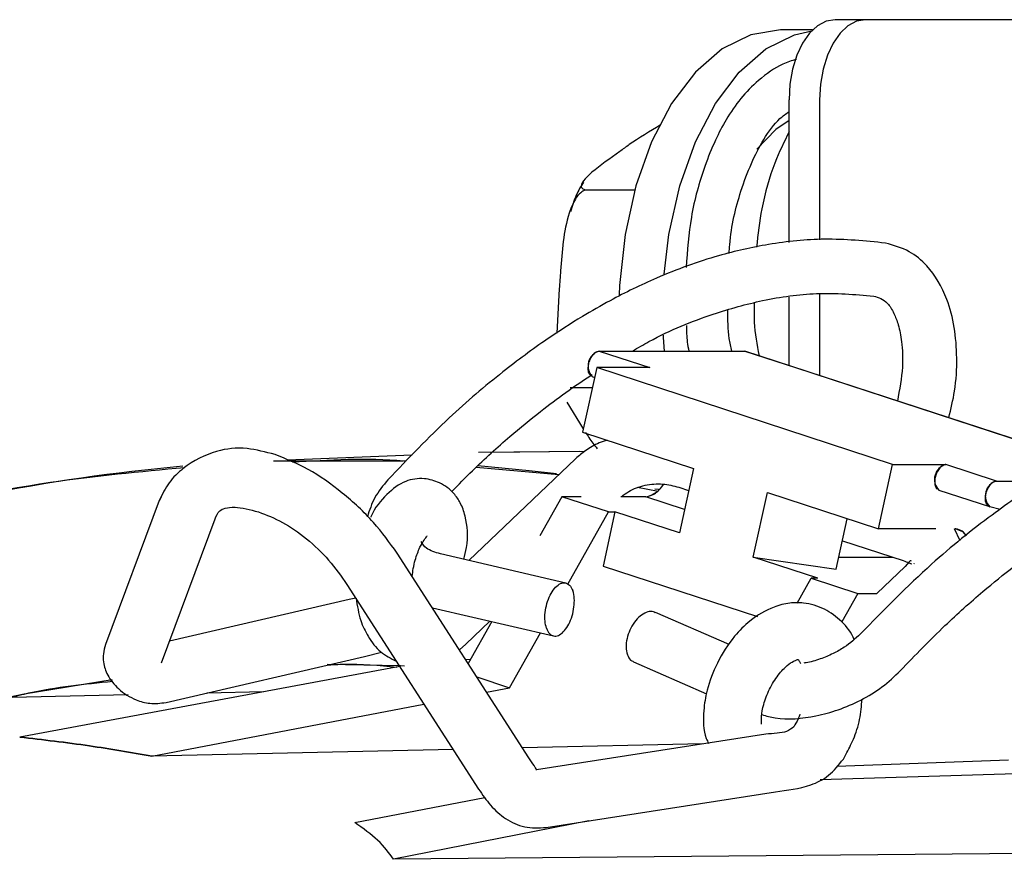
# Model space of a CAD drawing. Units: inches. Extents: x 0.2 to 16.7, y -11.2 to 10.7.
# Drawn here: x 3.2 to 3.3, y -5.7 to -5.6 of the extents above; entities that cross this region are included whole.
import ezdxf

# ---------------------------------------------------------------- set-up
doc = ezdxf.new("R2010")
doc.units = ezdxf.units.IN
doc.header["$MEASUREMENT"] = 0

msp = doc.modelspace()

# ---------------------------------------------------------------- linework, layer by layer
at = {"color": 7, "linetype": 'Continuous', "lineweight": 25}
for p, q in [((3.271464452413388, -5.618910130995522), (3.268648617213386, -5.618910131095522)), ((3.296550983713387, -5.618910130095522), (3.271464452413388, -5.618910130995522)), ((3.266583571813386, -5.619847631195522), (3.263609937513388, -5.619847631295522)), ((3.264414539913386, -5.639438784695522), (3.264414539513386, -5.626292020995522)), ((3.267230374613386, -5.626292020895522), (3.267230375113386, -5.639173259995522)), ((3.245635954313387, -5.634568896595522), (3.250195728013387, -5.634568896395522)), ((3.243233312813387, -5.643690608495522), (3.243004217513387, -5.647769031795522)), ((3.264414540313386, -5.650764421995522), (3.264414540113386, -5.644465393795522)), ((3.267230375213386, -5.644149723395522), (3.267230375513386, -5.651685497195522)), ((3.246920074413386, -5.649427688595522), (3.260327988113386, -5.649427688195522)), ((3.246920074413386, -5.649427688595522), (3.251592752313386, -5.650956147395521)), ((3.291046463813387, -5.659475871295522), (3.260327988113386, -5.649427688195522)), ((3.260327988113386, -5.649427688195522), (3.265000666013386, -5.650956146895521)), ((3.246688398713386, -5.650956147595521), (3.245384276213387, -5.656897721195522)), ((3.251592752313386, -5.650956147395521), (3.246688398713386, -5.650956147595521)), ((3.273945686413387, -5.659872156995521), (3.246688398713386, -5.650956147595521)), ((3.265000666013386, -5.650956146895521), (3.291046463813387, -5.659475871295522)), ((3.246276733313386, -5.651785427195522), (3.246490995813386, -5.651855513695522)), ((3.246280985313386, -5.652812320095522), (3.244248733113387, -5.652812320195522)), ((3.243924408013386, -5.654132232095522), (3.245453603813387, -5.656581865095522)), ((3.245384276213387, -5.656897721195522), (3.255605759113387, -5.660241224695522)), ((3.229687608613387, -5.659017921095522), (3.218195681813387, -5.659480531995522)), ((3.245543612213386, -5.658669578795521), (3.235789841113387, -5.658772273995522)), ((3.236865096113386, -5.658732515895522), (3.245061875013387, -5.658661043595521)), ((3.244745059213387, -5.659339587595522), (3.234904626913386, -5.668718600595522)), ((3.272641563913386, -5.665813730595522), (3.273945686413387, -5.659872156995521)), ((3.273945686413387, -5.659872156995521), (3.278850040013386, -5.659872156795521)), ((3.283522717913386, -5.661400615595522), (3.278850040013386, -5.659872156795521)), ((3.243197286513387, -5.660814784995522), (3.235564218313386, -5.660144631095521)), ((3.255605759113387, -5.660241224695522), (3.254301550713387, -5.666183189695522)), ((3.283522717913386, -5.661400615595522), (3.287692943613387, -5.661400615495522)), ((3.243485144213387, -5.662839686195522), (3.241448640513387, -5.666461248095522)), ((3.247768432313387, -5.664240773395521), (3.243485144213387, -5.662839686195522)), ((3.245248372513386, -5.662839686195522), (3.243485144213387, -5.662839686195522)), ((3.251207432513387, -5.662839685995522), (3.248912229613386, -5.662839685995522)), ((3.252344802313387, -5.662355243295522), (3.250440826213386, -5.662000385795522)), ((3.254778993513386, -5.664007963295521), (3.251207432513387, -5.662839685995522)), ((3.254250902813387, -5.661971101095522), (3.255160743113387, -5.662268714895522)), ((3.261115872613387, -5.668412192095522), (3.262420081013386, -5.662470227095522)), ((3.262420081013386, -5.662470227095522), (3.272641563913386, -5.665813730595522)), ((3.278206699013386, -5.662229895395522), (3.282879376913386, -5.663758354195521)), ((3.206376397013387, -5.663185446095522), (3.201429413813387, -5.676439494995522)), ((3.206548003613386, -5.662857172595522), (3.206409751313386, -5.663198563395522)), ((3.282857880913387, -5.663750595695522), (3.282901302513387, -5.663764799095522)), ((3.244028307913386, -5.670891923695522), (3.247768432313387, -5.664240773395521)), ((3.248363355913386, -5.664240773395521), (3.247268864213386, -5.669227270495522)), ((3.247768432313387, -5.664240773395521), (3.248363355913386, -5.664240773395521)), ((3.254301550713387, -5.666183189695522), (3.248363355913386, -5.664240773395521)), ((3.283865659013387, -5.664016890895522), (3.282901302513387, -5.663764799095522)), ((3.206565344513387, -5.678139562195522), (3.211512327713387, -5.664885513295522)), ((3.268757111613387, -5.669526693095522), (3.269777690613386, -5.664876941795522)), ((3.277928038513386, -5.665813730395522), (3.272641563913386, -5.665813730595522)), ((3.280186025613387, -5.666915215195522), (3.279664343413386, -5.665813730395522)), ((3.279768928613387, -5.665813730395522), (3.279675985613387, -5.665813730395522)), ((3.269332674613387, -5.666904431995522), (3.274922051013387, -5.668732747995522)), ((3.240440070013386, -5.686890358595522), (3.228306033213387, -5.668049013595522)), ((3.243843299513387, -5.670792930995522), (3.232293053413387, -5.668112552395522)), ((3.267054067513386, -5.670354608495522), (3.261115872613387, -5.668412192095522)), ((3.261115872613387, -5.668412192095522), (3.268757111613387, -5.669526693095522)), ((3.269001734713386, -5.668412191795522), (3.273942072813386, -5.668412191695522)), ((3.275946946713387, -5.669019841695522), (3.275978655813387, -5.668967201095522)), ((3.247268864213386, -5.669227270495522), (3.261514945713388, -5.673887242395522)), ((3.275125614313386, -5.669258560695522), (3.272507916213386, -5.671753514495522)), ((3.223670015313387, -5.670930669095521), (3.235804052213386, -5.689772013995522)), ((3.265171729613386, -5.672644047195522), (3.266459143913386, -5.670354608495522)), ((3.266459143913386, -5.670354608495522), (3.270742432013386, -5.671755695695522)), ((3.267054067513386, -5.670354608495522), (3.266459143913386, -5.670354608495522)), ((3.270742432013386, -5.671755695695522), (3.269266870413387, -5.674379721195522)), ((3.270742432013386, -5.671755695695522), (3.272505660213386, -5.671755695595522)), ((3.223887571913386, -5.672324558695522), (3.207306226713386, -5.676154576995522)), ((3.224484240513386, -5.672194971895522), (3.223887571913386, -5.672324558695522)), ((3.231539999513386, -5.673070613195522), (3.242691610113387, -5.675658373595522)), ((3.258904528113386, -5.676461586295522), (3.252102105513386, -5.673499316395522)), ((3.234613907013387, -5.676423686095522), (3.236841251013387, -5.674300782495521)), ((3.237017284613386, -5.674341631495522), (3.234845643413387, -5.678203511595521)), ((3.238662471713387, -5.680434114995522), (3.241503091513386, -5.675382574695522)), ((3.234029652013386, -5.676936466195522), (3.234613907013387, -5.676423686095522)), ((3.225301833513387, -5.677565840295522), (3.226847931513388, -5.677153978995522)), ((3.206995459713387, -5.681794311895522), (3.225301833513387, -5.677565840295522)), ((3.234603895213387, -5.677828132695522), (3.235069150513387, -5.677806043695522)), ((3.250067104513387, -5.678066054295522), (3.256808002913387, -5.681001645595522)), ((3.228533881013386, -5.678483124295521), (3.193531459813387, -5.684976828895522)), ((3.235646922513387, -5.679447712195522), (3.238662471713387, -5.680434114995522)), ((3.216000235213387, -5.680808386095522), (3.210744434813386, -5.680928360195522)), ((3.236542854913387, -5.680838887295522), (3.238662471713387, -5.680434114995522)), ((3.203523761613387, -5.681093186495522), (3.097924496913387, -5.683503700195522)), ((3.205701960313387, -5.686728414295522), (3.230761972013387, -5.681942832795522)), ((3.262258889013386, -5.684706807995521), (3.241124337213386, -5.688010166995522)), ((3.233451313713386, -5.686118756795522), (3.205701960313387, -5.686728414295522)), ((3.233451313713386, -5.686118756795522), (3.205701961713387, -5.686728414295522)), ((3.256459476913386, -5.685613263895521), (3.239852578213386, -5.685978119995521)), ((3.256459476913386, -5.685613263895521), (3.239852578213386, -5.685978119995521)), ((3.268809726013386, -5.687672624395522), (3.284631590213388, -5.687062947695522)), ((3.269418399913387, -5.687008287395522), (3.269635964113387, -5.686576955695521)), ((3.288368759013387, -5.688285396295522), (3.267268068113386, -5.688918577595522)), ((3.242027645313386, -5.693314035495522), (3.263162197113386, -5.690010676495522)), ((3.224392671913386, -5.692842249295522), (3.236383909513386, -5.690552344395522)), ((3.245956665913387, -5.692699924195522), (3.227956416613387, -5.696237422495522)), ((3.286928004613388, -5.695709894295522), (3.227956416613387, -5.696237422495522)), ((3.286928009813386, -5.695709894195522), (3.227956418113387, -5.696237422495522))]:
    msp.add_line(p, q, dxfattribs=at)
at = {"color": 7, "linetype": 'Continuous', "lineweight": 25, "flags": 128}
for points in [[(3.268648617213386, -5.618910131095522), (3.267822589613387, -5.619051972095522), (3.267028305713386, -5.619472044095522), (3.266296289513387, -5.620154203995522), (3.265654672013388, -5.621072236695522), (3.265128110113387, -5.622190862795522), (3.264736839413387, -5.623467094095521), (3.264495896013387, -5.624851885795522), (3.264414539513386, -5.626292020995522)], [(3.271464452413388, -5.618910130995522), (3.270638424713387, -5.619051971995522), (3.269844140913386, -5.619472043995522), (3.269112124713387, -5.620154203895522), (3.268470507213387, -5.621072236595522), (3.267943945313387, -5.622190862695522), (3.267552674513387, -5.623467093995521), (3.267311731213387, -5.624851885695522), (3.267230374613386, -5.626292020895522)], [(3.263609937513388, -5.619847631295522), (3.260876270513386, -5.620289266595522), (3.258235695213387, -5.621599133095522), (3.255778133313386, -5.623732624595521), (3.253587274213387, -5.626617087895522), (3.251737724813386, -5.630154295795522), (3.250292469513387, -5.634223793195522), (3.249300724613387, -5.638686997995522), (3.248796262813387, -5.643391921295522), (3.248758751713386, -5.644253761695522)], [(3.252908845713386, -5.642344355295521), (3.253345287813386, -5.638686997895522), (3.254337032713386, -5.634223792995522), (3.255782288013386, -5.630154295695522), (3.257631837413386, -5.626617087695521), (3.259822696513386, -5.623732624495521), (3.262280258413386, -5.621599132895522), (3.264920833713387, -5.620289266495522), (3.266506040713387, -5.619925030995522)], [(3.264414539513386, -5.628201419795522), (3.263206515113386, -5.629023347795521), (3.261437889413387, -5.630831025295522)], [(3.252924798813386, -5.649427688395522), (3.252840826213387, -5.648178342295521), (3.252829702113387, -5.647958906695521)], [(3.216902324613387, -5.659535186095522), (3.228541173413388, -5.659546297395522), (3.228792489613387, -5.659555672795522)], [(3.235727033313386, -5.659967066295522), (3.240470925413386, -5.660418818695522), (3.242970414613386, -5.660712787695521)], [(3.252048136713387, -5.662107926995522), (3.252336581013386, -5.662160738495522), (3.252457758813386, -5.662183081795522)], [(3.279768928613387, -5.665813730395522), (3.280394419913386, -5.666039882895522), (3.280724071613386, -5.666457070195522)], [(3.221846939513386, -5.678270509195522), (3.228590685513386, -5.678389044195522), (3.228959246213386, -5.678404209795522)], [(3.192153534513387, -5.681352734595522), (3.193910127913386, -5.681004637795522), (3.202030057013386, -5.679669655295521)]]:
    msp.add_lwpolyline(points, dxfattribs=at)
at = {"color": 7, "linetype": 'Continuous', "lineweight": 25}
for centre, radius, start, end in [((3.247319965513387, -5.650803445895522), 0.0014326970475823, 106.207553677332, 223.2676671148796), ((3.223715110613386, -5.830585354095522), 0.1712201265791273, 95.08417543450012, 120.1959763198999), ((3.279249931213386, -5.661247914095521), 0.0014326970475802, 106.2075536772055, 223.267667115015), ((3.250785393213387, -5.660485981995522), 0.0023912422865934, 280.1655954727082, 329.1193005465092), ((3.283909134213386, -5.662765943395522), 0.0014189564560664, 105.8026186620363, 224.7437183324971)]:
    msp.add_arc(centre, radius, start, end, dxfattribs=at)
for points, knots in [([(3.265089794667184, -5.62256652892447), (3.26467107606246, -5.622692213567967), (3.263517256749199, -5.623038549669141), (3.261698548348497, -5.624327368004058), (3.25995074162613, -5.626073325960339), (3.258648484078237, -5.627974865862649), (3.257561724659804, -5.630074999530184), (3.256386021721601, -5.632981747826894), (3.255294119832068, -5.636862795234783), (3.255040686288585, -5.640166089558405), (3.254920342119997, -5.641734675166727)], [0, 0, 0, 0, 0.081376670486543, 0.2242412278729372, 0.3389702501445291, 0.4473192678348495, 0.539834762538225, 0.646457089829616, 0.8321184046932851, 0.9999999999999999, 0.9999999999999999, 0.9999999999999999, 0.9999999999999999]), ([(3.258891230097702, -5.640437393926026), (3.258906691056199, -5.640172756886692), (3.259027595807638, -5.638103294280911), (3.259984566979504, -5.634218448423289), (3.261660209486929, -5.630387996935973), (3.263271968915135, -5.628182265448012), (3.264129985127103, -5.627575982706408), (3.264414539508087, -5.627374913766414)], [0, 0, 0, 0, 0.0434371849667781, 0.3396789437139877, 0.6983625584188321, 0.8999642963927343, 0.9999999999999999, 0.9999999999999999, 0.9999999999999999, 0.9999999999999999]), ([(3.252571431675846, -5.628598046263676), (3.251568912083365, -5.629203957739748), (3.250217175456828, -5.63002093203211), (3.249094748338332, -5.630842939310724), (3.248804772716178, -5.631055302383658)], [0, 0, 0, 0, 0.7416530504530556, 1, 1, 1, 1]), ([(3.264414539573935, -5.629233938905509), (3.263957353348663, -5.630167362372438), (3.262911114225465, -5.632303437555007), (3.261868206364343, -5.635927445729625), (3.26154991658647, -5.638675405854388), (3.261411820031609, -5.639867664772228)], [0, 0, 0, 0, 0.3052634215091248, 0.6985742719513837, 1, 1, 1, 1]), ([(3.248804772716178, -5.631055302383658), (3.247899267833577, -5.631693617256011), (3.246706436262504, -5.632534476479035), (3.245526321487385, -5.633615060964998), (3.245190628085477, -5.634136839515085), (3.245316629995904, -5.634463707527075), (3.245534247751677, -5.634535393304812), (3.24563595430359, -5.634568896606274)], [0, 0, 0, 0, 0.508001951629433, 0.6691965749873822, 0.8702144320532903, 0.9393429890076691, 1, 1, 1, 1]), ([(3.24563595430359, -5.634568896606274), (3.245488863477259, -5.634650624988184), (3.245135674172666, -5.634846868296432), (3.244590652974515, -5.635584171710822), (3.24363058462358, -5.637934871319628), (3.243458517994088, -5.640814049027508), (3.243276349439191, -5.643140898791735), (3.243233312789708, -5.643690608469999)], [0, 0, 0, 0, 0.0576274781763015, 0.1383730681932982, 0.2824365356735157, 0.8304782770368742, 1, 1, 1, 1]), ([(3.24545719153113, -5.633878448505229), (3.245224686382522, -5.634264618783614), (3.244734259944276, -5.635079173279796), (3.244427087361207, -5.636086186419312), (3.244265541525606, -5.636615787002337)], [0, 0, 0, 0, 0.474087713215914, 1, 1, 1, 1]), ([(3.273288635184817, -5.639480481078318), (3.271432041401025, -5.63929648461095), (3.267923157112787, -5.638948739014112), (3.262745352183654, -5.639480985733134), (3.257562791880019, -5.640642468716779), (3.252670367656227, -5.642405100909731), (3.248471096492879, -5.644446167549237), (3.245131456291735, -5.6463551037841), (3.241827538321275, -5.648481859684978), (3.237724327462172, -5.651518039240122), (3.232782819117987, -5.655713743464609), (3.229318840522835, -5.659321845388384), (3.227444749966247, -5.661273909916736)], [0, 0, 0, 0, 0.1262119414962666, 0.2385352694650427, 0.3369631573612963, 0.4585205082634765, 0.5489405819846597, 0.6038393385557643, 0.6734588274344685, 0.762752187015812, 0.8716435816007913, 1, 1, 1, 1]), ([(3.279129483188735, -5.655577761080718), (3.279330331166588, -5.654756144348408), (3.279784694263145, -5.652897463336704), (3.279978749021272, -5.64907387025012), (3.279360992657165, -5.644907574384775), (3.277469464569859, -5.641768841442866), (3.275465283081261, -5.640087634353076), (3.274045057068265, -5.639691477088678), (3.273288635230069, -5.639480481089866)], [0, 0, 0, 0, 0.1102281367613023, 0.2493607258674603, 0.522264102379233, 0.7245754696350011, 0.8533070598367606, 1, 1, 1, 1]), ([(3.249974489872128, -5.64942768852541), (3.250483856469129, -5.649129960827797), (3.252995808970319, -5.647661710182605), (3.257020665117342, -5.646071866653273), (3.262172246762657, -5.644628318554736), (3.267145909685154, -5.643943784324691), (3.270469480080904, -5.64421501412686), (3.272214247273497, -5.644357401019305)], [0, 0, 0, 0, 0.065625002473608, 0.3236311334006162, 0.5253620677178502, 0.7508304040547261, 1, 1, 1, 1]), ([(3.272214247334579, -5.644357401034899), (3.272659685755735, -5.644497512133964), (3.27335548573548, -5.64471637358655), (3.274039242463677, -5.645799506695972), (3.274512657200407, -5.647020253941948), (3.274834041821532, -5.648663002543295), (3.274950275803495, -5.651035288921944), (3.274594414428571, -5.652971443475746), (3.274399737121729, -5.654030635005727)], [0, 0, 0, 0, 0.2609866125502295, 0.4076758337442928, 0.5179308705846364, 0.6442978640097683, 0.8054098063107875, 1, 1, 1, 1]), ([(3.261202911855301, -5.644996063140316), (3.261187293550207, -5.645590255322015), (3.261144363253705, -5.647223521312744), (3.261449131195314, -5.648833551737633), (3.261643022691099, -5.649857843222143)], [0, 0, 0, 0, 0.363806131439553, 1, 1, 1, 1]), ([(3.259125006579301, -5.649427688201506), (3.25904455857263, -5.649044204804257), (3.258788706832017, -5.64782459851761), (3.258770578352576, -5.64654590549371), (3.258758150049462, -5.645669274635454)], [0, 0, 0, 0, 0.314432125716664, 1, 1, 1, 1]), ([(3.254965347442249, -5.647082532310775), (3.254965202052019, -5.647592556744188), (3.254964975238848, -5.648388210347936), (3.255124243669923, -5.649153102225527), (3.255181418940185, -5.649427688341098)], [0, 0, 0, 0, 0.6410131632777161, 1, 1, 1, 1]), ([(3.24614326767439, -5.651690696315592), (3.246124558296438, -5.651679938672609), (3.246028467177024, -5.651624687559549), (3.245930832824812, -5.651370871610868), (3.245889517553025, -5.650973592003117), (3.245959606599908, -5.650527286399614), (3.246120782998681, -5.650094877287406), (3.246361984163289, -5.649725600880765), (3.246648955709586, -5.649474154604513), (3.246831890296952, -5.649442802163305), (3.246920074412702, -5.649427688633685)], [0, 0, 0, 0, 0.0343736909202158, 0.1765428250805218, 0.3187119592405734, 0.4510285500562851, 0.5833451408710685, 0.7255142750281969, 0.8676834091852955, 1, 1, 1, 1]), ([(3.233320133523311, -5.662405742074418), (3.233954335449121, -5.661744250253034), (3.235718374861716, -5.65990430370519), (3.238461504760378, -5.657456404710263), (3.241335526453388, -5.655089544611631), (3.243875397779942, -5.65317726664031), (3.245458506354482, -5.652131736305344), (3.246272134941999, -5.651594392636486)], [0, 0, 0, 0, 0.1507589698795472, 0.4193376807079607, 0.6356973939335906, 0.8127689916095947, 1, 1, 1, 1]), ([(3.317273727974956, -5.653867898740724), (3.315326276018303, -5.653673371413689), (3.311699002817671, -5.653311049890051), (3.306436328554439, -5.653866566754782), (3.30195862855986, -5.654867617189413), (3.298268591493911, -5.656083369859966), (3.295131753196153, -5.657369534757803), (3.291715061819748, -5.659013029884025), (3.287698515628589, -5.661303545938933), (3.282782395476018, -5.664674821695434), (3.27711867308473, -5.669235473074854), (3.273150305320701, -5.673278999019839), (3.270976616190153, -5.675493856341122)], [0, 0, 0, 0, 0.1305865435677015, 0.2432270887237022, 0.3379092899445059, 0.4146505507227448, 0.4759869556445098, 0.5367712610452244, 0.6315204327548842, 0.731767846805374, 0.8530747777090181, 1, 1, 1, 1]), ([(3.245650778550741, -5.656897721172036), (3.245752668245584, -5.657066399780203), (3.246058220575208, -5.657572242316701), (3.246457683309118, -5.658081198498137), (3.246723940918689, -5.658420437793173)], [0, 0, 0, 0, 0.3334607036703137, 1, 1, 1, 1]), ([(3.217054670258265, -5.658964023021068), (3.216171015787126, -5.658734588175332), (3.214212026424137, -5.658225949972312), (3.211523615442501, -5.658528407556452), (3.208955409472316, -5.659803594147364), (3.207208149183745, -5.661475267630211), (3.206652160344402, -5.662618444915437), (3.206376397045998, -5.663185446114974)], [0, 0, 0, 0, 0.195158602682171, 0.4326505882519455, 0.7100208661037046, 0.8561740870075697, 1, 1, 1, 1]), ([(3.247646554513435, -5.657637724920182), (3.247400276250905, -5.657714786107427), (3.246666602746589, -5.657944354688559), (3.245684068128823, -5.658556429614499), (3.24504825000304, -5.659086718566392), (3.244745059181159, -5.65933958764426)], [0, 0, 0, 0, 0.209076136503335, 0.6228467756832006, 1, 1, 1, 1]), ([(3.228306033182734, -5.668049013635919), (3.227606630786163, -5.667080523695578), (3.226156502712798, -5.665072474455043), (3.223278383783728, -5.662426389154962), (3.220155791763072, -5.660217819283349), (3.218066151408439, -5.659372969037369), (3.217054670258265, -5.658964023021069)], [0, 0, 0, 0, 0.2401098124091328, 0.4978392716012634, 0.7569313255237113, 1, 1, 1, 1]), ([(3.274666325873082, -5.678867268135332), (3.276031982953781, -5.677452607119956), (3.278539373966875, -5.674855243281952), (3.282051448151145, -5.671727571378225), (3.284960540660227, -5.669373042405427), (3.287688931539315, -5.667364642646221), (3.291061845690547, -5.665121234214342), (3.29567204878012, -5.662531751292285), (3.300828360390637, -5.660379495767677), (3.306036967501686, -5.658988796322001), (3.311067560787751, -5.65831017305095), (3.314427256839815, -5.658593859001635), (3.316190986863666, -5.658742784803498)], [0, 0, 0, 0, 0.0989246380117674, 0.1816288670336375, 0.2482529636589814, 0.3027798691575154, 0.3716133567635765, 0.4844022639965073, 0.6267711970660741, 0.7380885458917946, 0.8625050933053539, 1, 1, 1, 1]), ([(3.229129142773613, -5.659579656364238), (3.229052152501075, -5.659572813135106), (3.225556132283043, -5.659262071704874), (3.222046772347981, -5.659468412920106), (3.218614696456195, -5.659670210035078)], [0, 0, 0, 0, 0.0220222618107978, 0.9999999999999999, 0.9999999999999999, 0.9999999999999999, 0.9999999999999999]), ([(3.278850040062854, -5.659872156842094), (3.278761855947102, -5.659887270371725), (3.278578921359725, -5.659918622812961), (3.278291949813426, -5.660170069089244), (3.278050748648817, -5.660539345495901), (3.27788957225004, -5.660971754608122), (3.277819483203161, -5.661418060211628), (3.277860798474939, -5.661815339819404), (3.277958432827197, -5.66206915576815), (3.278054523946676, -5.662124406881242), (3.278073233324688, -5.662135164524258)], [0, 0, 0, 0, 0.1323165907988055, 0.2744857249419648, 0.4166548590851687, 0.5489714498842139, 0.6812880406837621, 0.8234571748283045, 0.9656263089731982, 1, 1, 1, 1]), ([(3.208720062251273, -5.660176232921857), (3.204591240640874, -5.660557247431905), (3.194975536432273, -5.661444600573676), (3.18003139206265, -5.664768354650792), (3.164026751658995, -5.669881914490432), (3.149921397913924, -5.675784385096579), (3.141433205225314, -5.680609826267839), (3.137949909410611, -5.682590040390274)], [0, 0, 0, 0, 0.168808586473587, 0.3931420605128778, 0.6182558438404828, 0.8433438223873007, 0.9999999999999999, 0.9999999999999999, 0.9999999999999999, 0.9999999999999999]), ([(3.227444748196294, -5.661273911989737), (3.227006178406044, -5.661813918946788), (3.226139560206684, -5.662880977980871), (3.225746321769601, -5.664088109829321), (3.225552089652715, -5.66468434802014)], [0, 0, 0, 0, 0.5060703670574597, 0.9999999999999999, 0.9999999999999999, 0.9999999999999999, 0.9999999999999999]), ([(3.234428040381261, -5.668608002701297), (3.234524925732672, -5.668245237251673), (3.234895703074369, -5.666856944727444), (3.234745846670092, -5.665017217667292), (3.234190648814356, -5.663462245910218), (3.233464760754191, -5.662384359328364), (3.232304493070635, -5.661509021334449), (3.230642143663958, -5.661066869878564), (3.228904003396058, -5.661332647532599), (3.227303439418464, -5.662592289894596), (3.226218767074051, -5.663842282958902), (3.225866053375023, -5.664726049279032), (3.225861462822864, -5.664737551456013)], [0, 0, 0, 0, 0.0616296379252436, 0.2358547807983501, 0.3209020905902905, 0.3892626660504023, 0.492234694270243, 0.5814152243162506, 0.6989459589101433, 0.8434165520746324, 0.9979620738094612, 0.9999999999999999, 0.9999999999999999, 0.9999999999999999, 0.9999999999999999]), ([(3.24898426195774, -5.662839686028764), (3.249189040108797, -5.66267141761902), (3.249576317613502, -5.662353187527038), (3.250346571765491, -5.6620111697332), (3.251137975234841, -5.661771482216063), (3.251966245222813, -5.661657210191273), (3.253062818997784, -5.661657707400718), (3.253775718042962, -5.661845803481309), (3.254252577033271, -5.661971621165704)], [0, 0, 0, 0, 0.1572461974724708, 0.2973848267867036, 0.4360114317164583, 0.574865755728824, 0.715627215605795, 1, 1, 1, 1]), ([(3.251207432481992, -5.66283968595007), (3.251438247189339, -5.662800204655919), (3.251794400207115, -5.662739284005673), (3.252285190342749, -5.662366354176974), (3.252604725496995, -5.66204357313133), (3.252777255344417, -5.661787198287716), (3.252841281751578, -5.661692056720224)], [0, 0, 0, 0, 0.4149610523831125, 0.6402955546629543, 0.8665124694702696, 1, 1, 1, 1]), ([(3.282901302538865, -5.663764799128943), (3.282826477562481, -5.663729089534457), (3.2826712560006, -5.663655011341612), (3.282530670296031, -5.663349499332069), (3.282492855082258, -5.662945109105615), (3.282562070303253, -5.662500578742021), (3.282723478740452, -5.662067698227115), (3.282964613341554, -5.661698557048997), (3.283251602563708, -5.661447074862944), (3.28343453492177, -5.661415726950724), (3.283522717962875, -5.661400615604318)], [0, 0, 0, 0, 0.1205131804458083, 0.2500000000000259, 0.3794868195544505, 0.5000000000002008, 0.6205131804459336, 0.7499999999998564, 0.8794868195539786, 0.9999999999999999, 0.9999999999999999, 0.9999999999999999, 0.9999999999999999]), ([(3.211512327753693, -5.664885513338644), (3.211629117988495, -5.664612586984712), (3.211813501497148, -5.664181702340747), (3.212390808422886, -5.663875398004088), (3.213505562876933, -5.6637184664268), (3.214736911915973, -5.664037578701427), (3.215508420774527, -5.664237520341808)], [0, 0, 0, 0, 0.3178445245264209, 0.5017995617299243, 0.6878496354206899, 1, 1, 1, 1]), ([(3.215508420774527, -5.664237520341808), (3.216246206237311, -5.664523124908467), (3.217727760153203, -5.665096650120706), (3.219985413031874, -5.666654541261239), (3.222062197739286, -5.668642121719898), (3.223133951572637, -5.670167642616613), (3.223670015362297, -5.670930669057622)], [0, 0, 0, 0, 0.247581066718935, 0.4971698649573066, 0.748497258084402, 1, 1, 1, 1]), ([(3.229690682231934, -5.670199052462926), (3.229716620749348, -5.669951922948098), (3.229770919839049, -5.669434587763534), (3.229995444022241, -5.66848743376058), (3.230341895072272, -5.667545868701829), (3.230746396599684, -5.666875633476344), (3.230956078791311, -5.666600781115986), (3.231061700715183, -5.666481127181628), (3.231046164882781, -5.666468666168512), (3.231039961114237, -5.666463690236798)], [0, 0, 0, 0, 0.1281078077455508, 0.268177908294756, 0.5051114750586065, 0.6834506825930197, 0.7874973792196157, 0.9151434541778424, 1, 1, 1, 1]), ([(3.280721446340569, -5.666479259892664), (3.280692707946179, -5.666418114470908), (3.28060184914015, -5.66622479817288), (3.280307092099602, -5.66592110511043), (3.279980367946821, -5.665855916890272), (3.279768928620912, -5.66581373037541)], [0, 0, 0, 0, 0.1403300924957888, 0.4436651707532098, 1, 1, 1, 1]), ([(3.232293050524489, -5.668112551645762), (3.231808116106593, -5.667964846762891), (3.23094649763538, -5.667702408687406), (3.23064234865542, -5.667184611608777), (3.230509380207768, -5.666958240066276)], [0, 0, 0, 0, 0.5628180384882926, 1, 1, 1, 1]), ([(3.274923725283315, -5.668733267986606), (3.275116157546923, -5.668798973276862), (3.275461705312408, -5.668916959293358), (3.275708379775524, -5.669054157751853), (3.27570577311898, -5.668996294153534), (3.275705080085173, -5.668980909913578)], [0, 0, 0, 0, 0.4798812304516518, 0.8617156175939489, 1, 1, 1, 1]), ([(3.27566906645231, -5.668769717927281), (3.275664963840076, -5.668758085368602), (3.275630323892924, -5.668659867161534), (3.275362084496765, -5.668978056436495), (3.275125614266519, -5.669258560688255)], [0, 0, 0, 0, 0.1184358687212292, 1, 1, 1, 1]), ([(3.242059699104387, -5.674963723047192), (3.242003195774541, -5.674750042208973), (3.241890189114847, -5.674322680532534), (3.241912440279022, -5.673505451086697), (3.242077684784078, -5.672670743444439), (3.24237967902878, -5.67189483491626), (3.242781088762936, -5.671269949565891), (3.24323741838066, -5.670865383068493), (3.243697465682541, -5.670726622596132), (3.244107621514922, -5.670870966273614), (3.244354956991399, -5.671183027640556), (3.244452045021913, -5.671428912588), (3.244475210558284, -5.671487581578018)], [0, 0, 0, 0, 0.1073724499872512, 0.2147448999740259, 0.32211734996104, 0.4294897999480353, 0.5368622499352218, 0.6442346999232282, 0.7516071499098649, 0.8589795998965174, 0.9663520498834742, 1, 1, 1, 1]), ([(3.242059699104387, -5.674963723047192), (3.24214290933953, -5.675138970210838), (3.242309329809818, -5.675489464538132), (3.242703466844618, -5.675707473357037), (3.243151414537537, -5.675659741453204), (3.243615058728051, -5.675333826384347), (3.244038832585873, -5.674771197221715), (3.244375748138943, -5.674034211509594), (3.244587957916267, -5.673205532680228), (3.244650198752049, -5.672381367076101), (3.244581159903253, -5.671812720589917), (3.244495620542073, -5.671550216056448), (3.244475210558284, -5.671487581578018)], [0, 0, 0, 0, 0.107372450115284, 0.2147449002308281, 0.3221173503464739, 0.4294898004620686, 0.5368622505775751, 0.6442347006930235, 0.7516071508079358, 0.8589796009234517, 0.9663520510391568, 1, 1, 1, 1]), ([(3.224510182182805, -5.672189337771166), (3.224621931098381, -5.672893486098836), (3.224823391041766, -5.674162918392641), (3.225639085377042, -5.675840100258511), (3.226700798968698, -5.677211503295013), (3.227718030402641, -5.677732216255698), (3.228213688710658, -5.677985939937884)], [0, 0, 0, 0, 0.2693239413232184, 0.4855347874519306, 0.7493206085891142, 1, 1, 1, 1]), ([(3.270405673496279, -5.676032846238027), (3.270405202213873, -5.676031414840663), (3.270181757179837, -5.675352758838822), (3.269299111047391, -5.67429166260311), (3.267729881825209, -5.673104682309531), (3.265983923107961, -5.672588426627812), (3.264411689000283, -5.672600509993827), (3.262705141858162, -5.673029395525686), (3.260916769083543, -5.67408873571093), (3.25916072100203, -5.675846035990604), (3.257751288732202, -5.678060447077963), (3.25684044349338, -5.680453210733155), (3.256463586550626, -5.682786157844656), (3.256500702306114, -5.684545655449096), (3.256916979709719, -5.685417482791989), (3.256988991575661, -5.685568300283397)], [0, 0, 0, 0, 0.0001899235088191, 0.0900467839245593, 0.1770430176253707, 0.2649417236799595, 0.3213273907790508, 0.3859394908447176, 0.4922489417076304, 0.5722258004141957, 0.6857265182342205, 0.7907390353883904, 0.8676642470557354, 0.977107226051754, 1, 1, 1, 1]), ([(3.2520878647799, -5.673529156841008), (3.252035329438409, -5.673495166404548), (3.251840808104135, -5.673369310840178), (3.251393170951936, -5.67342443500468), (3.250820347674975, -5.673698327847158), (3.250269629167772, -5.674223802747672), (3.249812952338174, -5.674920442886061), (3.2494986955958, -5.675716055545685), (3.249364875185417, -5.676516722248079), (3.249406875970831, -5.67707654398778), (3.24949066495713, -5.67733847500577), (3.24951065729569, -5.677400972642055)], [0, 0, 0, 0, 0.0481563721016809, 0.1783074305647767, 0.3084584890268295, 0.4386095474889539, 0.5687606059530474, 0.6989116644153182, 0.829062722878029, 0.9592137813407179, 1, 1, 1, 1]), ([(3.270976615238159, -5.675493857436423), (3.270517424188214, -5.675915235158141), (3.26979999493532, -5.676573585759955), (3.268455675888203, -5.677324603374548), (3.267266692539661, -5.677808107626287), (3.266339366530263, -5.678099619285387), (3.265848317095762, -5.678153916540915), (3.265785325684978, -5.678160881747445)], [0, 0, 0, 0, 0.3473735849310619, 0.5427282860648212, 0.7502413753208682, 0.967961172504633, 1, 1, 1, 1]), ([(3.201429413796929, -5.676439495006016), (3.201343836888335, -5.676725797493258), (3.201182669010985, -5.677264993929616), (3.201204326689163, -5.678240982854309), (3.201600781818599, -5.679402980441864), (3.202648065486176, -5.680668896380173), (3.204007450305753, -5.681537207784026), (3.205562610848749, -5.681970627433817), (3.206497219631216, -5.681855621539794), (3.206995459713847, -5.681794311880377)], [0, 0, 0, 0, 0.0938863791279263, 0.1768171891759506, 0.3147569673284775, 0.4879856725322009, 0.6981415167590789, 0.8390791971417741, 1, 1, 1, 1]), ([(3.222002036797472, -5.678328039091815), (3.222450845553007, -5.67830430763803), (3.224544671179603, -5.67819359338506), (3.226637505909403, -5.678381932324278), (3.228281744281086, -5.678529901060814)], [0, 0, 0, 0, 0.2143486782443136, 1, 1, 1, 1]), ([(3.24951065729569, -5.677400972642055), (3.249594025594797, -5.677585577022092), (3.249729915613741, -5.677886481478208), (3.24998338057219, -5.677994474374545), (3.250081345202996, -5.678036213809786)], [0, 0, 0, 0, 0.613498325744209, 1, 1, 1, 1]), ([(3.261882150836969, -5.683804545367408), (3.261884459623777, -5.683803628759454), (3.26188991652982, -5.683801462321455), (3.261862135268928, -5.683615372940115), (3.261854841984781, -5.683042697921876), (3.262005327558939, -5.682166039195412), (3.262294214382968, -5.681288279546073), (3.262604632629709, -5.680574270359757), (3.26298225156805, -5.679884847550446), (3.263405063110702, -5.679261065929428), (3.263834818668864, -5.678754360466454), (3.264328683411114, -5.678290869564385), (3.264865364383337, -5.677943899758025), (3.26529295543757, -5.677840841168992), (3.265203559950302, -5.677736585987566), (3.26542259710502, -5.678119569472552), (3.265467926191675, -5.678198826763856)], [0, 0, 0, 0, 0.0269628908747436, 0.0637278252264776, 0.1443066132907196, 0.2466022142797132, 0.3036391510304271, 0.3608110624916553, 0.417839079722375, 0.4743075769230113, 0.5288800432140323, 0.5774219556833767, 0.6568682546867096, 0.736645283051508, 0.9454995258659685, 1, 1, 1, 1]), ([(3.26190723751285, -5.682909515931833), (3.262312001062146, -5.683028997084634), (3.263818358239319, -5.683473654940737), (3.266333077352574, -5.683204964366721), (3.268996107577123, -5.682503526204986), (3.271079737261625, -5.681599675397085), (3.273080723170742, -5.680384696973942), (3.274129042633271, -5.679381450674096), (3.274666325181159, -5.678867268931404)], [0, 0, 0, 0, 0.0978010799975196, 0.3639738781976839, 0.5103825889444626, 0.6652503872839108, 0.8284348128092718, 1, 1, 1, 1]), ([(3.19258806791436, -5.681342815487962), (3.193180603115633, -5.681195420689853), (3.19630987137998, -5.680417006406508), (3.199497507027879, -5.680098661307238), (3.202081555456446, -5.679840595692353)], [0, 0, 0, 0, 0.1893526381307587, 0.9999999999999999, 0.9999999999999999, 0.9999999999999999, 0.9999999999999999]), ([(3.269635964093799, -5.686576955698583), (3.269881748271378, -5.686127165334525), (3.270407837149432, -5.68516441130244), (3.270971960131988, -5.683390462401304), (3.271086786438539, -5.682116111976485), (3.271142769763558, -5.681494805098605)], [0, 0, 0, 0, 0.3100316268808422, 0.6636073662396363, 1, 1, 1, 1]), ([(3.265414537530318, -5.682868541491895), (3.265358617653006, -5.683019391230136), (3.265195834484682, -5.683458515911963), (3.264982564499495, -5.683806844402172), (3.264842557810069, -5.684035513798404)], [0, 0, 0, 0, 0.343523706330394, 1, 1, 1, 1]), ([(3.264842557810071, -5.684035513798401), (3.264647162852598, -5.684191989345536), (3.264127857021259, -5.684607858133257), (3.262976829091721, -5.684668797664545), (3.262258889026346, -5.684706807976853)], [0, 0, 0, 0, 0.3762618204557342, 1, 1, 1, 1]), ([(3.193531459800981, -5.684976828922527), (3.195666191358954, -5.685228412004951), (3.199730983138628, -5.685707457176473), (3.203779586658396, -5.686399714139238), (3.205701960307645, -5.686728414279232)], [0, 0, 0, 0, 0.5251761156988185, 1, 1, 1, 1]), ([(3.205701961727658, -5.686728414248224), (3.203780360449124, -5.686399847763849), (3.199731768084011, -5.685707596059538), (3.195666966797572, -5.685228519363681), (3.193531460101597, -5.684976828956257)], [0, 0, 0, 0, 0.4746344174069661, 1, 1, 1, 1]), ([(3.241127786364852, -5.68801490147067), (3.241137547359171, -5.688002295200692), (3.241155206065179, -5.687979489079909), (3.241053473432694, -5.687822676855709), (3.240852951818625, -5.687519849075302), (3.240611440243392, -5.68715163413489), (3.240440070045394, -5.686890358594852)], [0, 0, 0, 0, 0.2044209521907319, 0.3698198542667102, 0.5528409094093588, 1, 1, 1, 1]), ([(3.263162197153402, -5.690010676482281), (3.264248296096089, -5.689880936532215), (3.265906218364051, -5.689682889426369), (3.268116058535449, -5.688640302672223), (3.268984372903833, -5.687552183740065), (3.269418399920725, -5.687008287391753)], [0, 0, 0, 0, 0.4871703474399945, 0.7436620510040088, 1, 1, 1, 1]), ([(3.235804052224958, -5.689772014016555), (3.236160008545878, -5.690287084020119), (3.236930911875533, -5.691402583752574), (3.238319020082469, -5.692584239756319), (3.239971002172219, -5.693397251827601), (3.241348365887878, -5.693341520629187), (3.242027645335861, -5.693314035472388)], [0, 0, 0, 0, 0.2115825566970435, 0.4582295294905117, 0.7328130965276615, 0.9999999999999999, 0.9999999999999999, 0.9999999999999999, 0.9999999999999999]), ([(3.227956416661894, -5.696237422543311), (3.227546158934701, -5.695656525566992), (3.226764977698688, -5.694550426186336), (3.22515644272971, -5.693392201888213), (3.224392671907718, -5.692842249328095)], [0, 0, 0, 0, 0.525176115706241, 1, 1, 1, 1]), ([(3.22795641809815, -5.696237422530309), (3.227545941271416, -5.695656307641001), (3.22676462501454, -5.694550192799537), (3.225156122396645, -5.69339197784626), (3.224392672015381, -5.692842249398307)], [0, 0, 0, 0, 0.5253657825798228, 1, 1, 1, 1])]:
    msp.add_open_spline(points, degree=3, knots=knots, dxfattribs=at)

doc.saveas('drawing.dxf')
